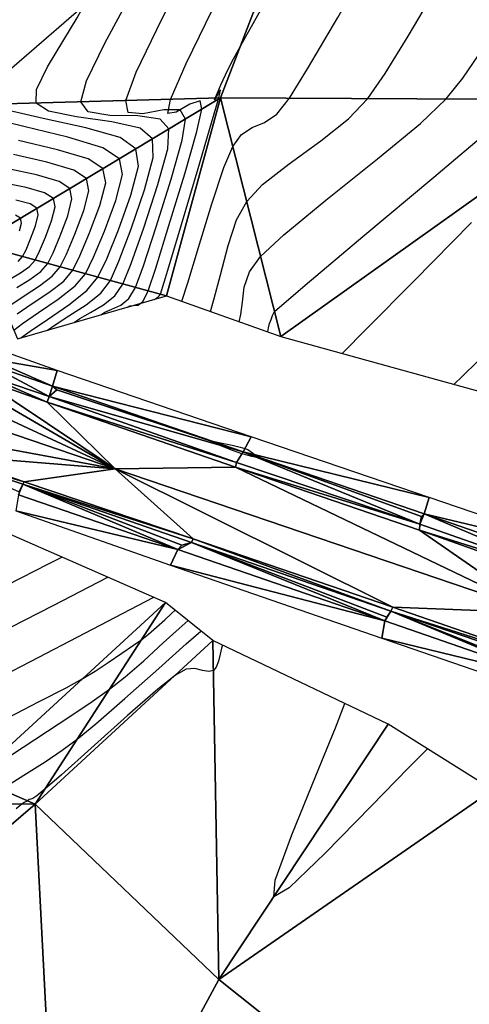
# Model space of a CAD drawing. Units: millimetres. Extents: x 408645 to 409051, y 4627987 to 4628204.
# Drawn here: x 408778 to 408796, y 4628085 to 4628126 of the extents above; entities that cross this region are included whole.
import ezdxf

# ---------------------------------------------------------------- set-up
doc = ezdxf.new("R2010")
doc.units = ezdxf.units.MM
for name, color, linetype in [('CV-MAESTRAS', 32, 'Continuous'), ('CV-NORMALES', 31, 'Continuous'), ('SUP-TRIANGULACION', 77, 'Continuous')]:
    doc.layers.add(name, color=color, linetype=linetype)

# ---------------------------------------------------------------- blocks, each defined once
blk = doc.blocks.new('ACAD_PROXY_ENTITY_5')
at = {"layer": 'CV-NORMALES', "flags": 128}
blk.add_lwpolyline([(-14.123, -16.48), (-13.894, -16.348), (-13.537, -16.134), (-13.089, -15.866), (-12.587, -15.584), (-11.976, -15.273), (-10.991, -14.829), (-9.358, -14.186), (-7.39, -13.413), (-5.678, -12.613), (-4.484, -11.756), (-3.383, -10.47), (-1.957, -8.343), (-0.371, -5.8), (0.945, -3.69), (1.758, -2.447), (2.237, -1.739), (2.514, -1.35), (2.717, -1.073), (3.025, -0.625), (3.588, 0.238), (4.619, 1.849), (6.408, 4.664), (8.574, 8.075), (10.38, 10.912), (11.454, 12.585), (12.148, 13.633), (12.776, 14.541), (13.37, 15.376), (13.846, 16.045), (14.138, 16.464)], dxfattribs=at)
blk = doc.blocks.new('ACAD_PROXY_ENTITY_9')
at = {"layer": 'CV-NORMALES', "elevation": 0.05, "flags": 128}
blk.add_lwpolyline([(-14.222, -16.547), (-13.7, -16.252), (-12.754, -15.711), (-11.583, -15.042), (-10.537, -14.454), (-9.753, -14.035), (-8.936, -13.652), (-7.814, -13.21), (-6.529, -12.717), (-5.41, -12.199), (-4.603, -11.617), (-3.856, -10.75), (-2.925, -9.358), (-1.891, -7.694), (-0.987, -6.243), (-0.311, -5.217), (0.323, -4.284), (1.1, -3.155), (1.964, -1.903), (2.76, -0.737), (3.446, 0.293), (4.241, 1.525), (5.372, 3.315), (6.685, 5.4), (7.85, 7.236), (8.733, 8.591), (9.647, 9.943), (10.929, 11.797), (12.388, 13.89), (13.568, 15.583), (14.212, 16.511)], dxfattribs=at)
blk = doc.blocks.new('ACAD_PROXY_ENTITY_14')
at = {"layer": 'CV-NORMALES', "elevation": 0.05, "flags": 128}
blk.add_lwpolyline([(-14.321, -16.614), (-13.507, -16.156), (-11.972, -15.288), (-10.077, -14.217), (-8.488, -13.324), (-7.53, -12.798), (-6.882, -12.474), (-6.269, -12.233), (-5.669, -12.021), (-5.142, -11.786), (-4.721, -11.479), (-4.33, -11.029), (-3.892, -10.373), (-3.412, -9.588), (-2.918, -8.796), (-2.38, -7.988), (-1.591, -6.829), (-0.313, -4.96), (1.21, -2.734), (2.495, -0.85), (3.303, 0.348), (3.862, 1.202), (4.336, 1.966), (4.796, 2.725), (5.321, 3.559), (6.012, 4.598), (7.145, 6.252), (9.082, 9.052), (11.406, 12.404), (13.29, 15.121), (14.285, 16.558)], dxfattribs=at)
blk = doc.blocks.new('ACAD_PROXY_ENTITY_17')
at = {"layer": 'CV-MAESTRAS', "elevation": 0.05, "flags": 128}
blk.add_lwpolyline([(3.192, 2.128), (2.408, 1.352), (0.869, -0.227), (-1.025, -2.167), (-2.508, -3.592), (-3.142, -3.961), (-3.081, -3.277), (-2.395, -1.416), (-1.405, 1.019), (-0.596, 2.999), (-0.212, 3.994)], dxfattribs=at)
blk = doc.blocks.new('ACAD_PROXY_ENTITY_18')
at = {"layer": 'CV-MAESTRAS', "elevation": 0.05, "flags": 128}
blk.add_lwpolyline([(-8.21, -1.609), (-7.874, -1.272), (-7.261, -0.664), (-6.503, 0.088), (-5.83, 0.767), (-5.334, 1.292), (-4.84, 1.854), (-4.202, 2.625), (-3.479, 3.512), (-2.801, 4.315), (-2.203, 4.963), (-1.48, 5.742), (-0.432, 7.031), (0.793, 8.527), (1.887, 9.529), (2.73, 9.552), (3.643, 8.445), (4.993, 5.993), (6.541, 2.857), (7.731, 0.162), (8.222, -1.587), (8.074, -3.079), (7.296, -4.947), (6.211, -6.994), (5.327, -8.647), (4.898, -9.57)], dxfattribs=at)
blk = doc.blocks.new('ACAD_PROXY_ENTITY_20')
at = {"layer": 'CV-MAESTRAS', "elevation": 0.05, "flags": 128}
blk.add_lwpolyline([(-15.534, -16.926), (-15.387, -16.751), (-15.114, -16.442), (-14.777, -16.058), (-14.485, -15.702), (-14.286, -15.408), (-14.128, -15.051), (-13.997, -14.497), (-13.86, -13.851), (-13.647, -13.331), (-13.275, -13.063), (-12.579, -12.99), (-11.372, -13.082), (-9.904, -13.248), (-8.647, -13.347), (-7.818, -13.29), (-7.126, -13.054), (-6.29, -12.584), (-5.385, -11.998), (-4.645, -11.519), (-4.208, -11.26), (-3.984, -11.142), (-3.882, -11.101), (-3.838, -11.098), (-3.799, -11.086), (-3.739, -11.041), (-3.653, -10.931), (-3.575, -10.815), (-3.501, -10.695), (-3.427, -10.576), (-3.349, -10.459), (-2.405, -9.074), (-0.627, -6.466), (1.557, -3.264), (3.33, -0.663), (4.261, 0.703), (4.287, 0.743), (4.313, 0.784), (4.338, 0.824), (4.364, 0.865), (4.39, 0.905), (5.743, 2.862), (8.334, 6.607), (11.524, 11.218), (14.112, 14.959), (15.459, 16.906)], dxfattribs=at)
blk = doc.blocks.new('ACAD_PROXY_ENTITY_23')
at = {"layer": 'CV-NORMALES', "elevation": 0.05, "flags": 128}
blk.add_lwpolyline([(8.657, 21.044), (8.617, 20.919), (8.558, 20.681), (8.484, 20.387), (8.395, 20.145), (8.276, 20.01), (8.092, 19.959), (7.83, 20.005), (7.513, 20.082), (7.155, 20.057), (6.716, 19.819), (5.993, 19.24), (4.751, 18.15), (3.255, 16.81), (2.028, 15.714), (1.348, 15.12), (1.011, 14.844), (0.847, 14.734), (0.768, 14.708), (0.703, 14.687), (0.629, 14.643), (0.586, 14.617), (0.542, 14.591), (0.498, 14.565), (0.455, 14.538), (0.414, 14.508), (0.158, 14.313)], dxfattribs=at)
blk = doc.blocks.new('ACAD_PROXY_ENTITY_24')
at = {"layer": 'CV-NORMALES', "elevation": 0.05, "flags": 128}
blk.add_lwpolyline([(-19.747, -11.895), (-22.129, -14.306), (-24.061, -16.261), (-25.078, -17.288)], dxfattribs=at)
blk = doc.blocks.new('ACAD_PROXY_ENTITY_29')
at = {"layer": 'CV-NORMALES', "elevation": 0.05, "flags": 128}
blk.add_lwpolyline([(-0.473, 4.44), (0.535, 5.709), (2.495, 7.871), (4.919, 10.465), (6.904, 12.579), (7.978, 13.723), (8.154, 13.852), (8.341, 13.97), (8.531, 14.082), (8.722, 14.194), (8.91, 14.307), (9.311, 14.566), (9.942, 14.964), (10.702, 15.445), (11.413, 15.918), (12.026, 16.375), (12.791, 17.014), (13.982, 18.057), (15.379, 19.294), (16.51, 20.297), (17.116, 20.83)], dxfattribs=at)
blk = doc.blocks.new('ACAD_PROXY_ENTITY_32')
at = {"layer": 'CV-NORMALES', "elevation": 0.05, "flags": 128}
blk.add_lwpolyline([(-8.232, -10.904), (-8.206, -10.733), (-8.159, -10.56), (-8.101, -10.386), (-8.035, -10.219), (-7.956, -10.064), (-6.699, -8.973), (-4.322, -6.976), (-1.397, -4.533), (1.003, -2.503), (2.32, -1.323), (2.977, -0.626), (3.323, -0.128), (3.513, 0.289), (3.653, 0.722), (3.769, 1.248), (3.775, 2.005), (3.604, 3.185), (3.365, 4.582), (3.259, 5.794), (3.433, 6.635), (3.994, 7.4), (5.104, 8.389), (6.48, 9.483), (7.596, 10.367), (8.175, 10.857)], dxfattribs=at)
blk = doc.blocks.new('ACAD_PROXY_ENTITY_35')
at = {"layer": 'CV-NORMALES', "elevation": 0.05, "flags": 128}
blk.add_lwpolyline([(-0.773, 4.948), (-0.257, 5.605), (0.659, 6.65), (2.253, 8.416), (4.181, 10.535), (5.775, 12.272), (6.691, 13.238), (7.192, 13.704), (7.472, 13.875), (7.662, 13.913), (7.914, 14.008), (8.341, 14.271), (9.075, 14.752), (10.303, 15.554), (11.78, 16.52), (13.039, 17.357), (13.853, 17.93), (14.504, 18.445), (15.261, 19.107), (16.066, 19.839), (16.716, 20.431), (17.086, 20.759)], dxfattribs=at)
blk = doc.blocks.new('ACAD_PROXY_ENTITY_37')
at = {"layer": 'CV-NORMALES', "elevation": 0.05, "flags": 128}
blk.add_lwpolyline([(-5.663, -11.533), (-5.589, -11.234), (-5.53, -10.731), (-5.45, -10.106), (-5.243, -9.477), (-4.78, -8.847), (-3.822, -7.953), (-2.09, -6.528), (0.028, -4.829), (1.796, -3.363), (2.848, -2.359), (3.538, -1.507), (4.187, -0.551), (4.811, 0.485), (5.301, 1.492), (5.573, 2.478), (5.631, 3.813), (5.498, 5.946), (5.271, 8.464), (5.086, 10.504), (5.005, 11.592)], dxfattribs=at)
blk = doc.blocks.new('ACAD_PROXY_ENTITY_40')
at = {"layer": 'CV-NORMALES', "elevation": 0.05, "flags": 128}
blk.add_lwpolyline([(10.169, 16.258), (11.467, 16.926), (12.565, 17.498), (13.252, 17.872), (13.762, 18.179), (14.304, 18.533), (14.865, 18.913), (15.342, 19.243), (15.681, 19.485), (15.961, 19.706), (16.283, 19.988), (16.624, 20.298), (16.899, 20.548), (17.055, 20.688)], dxfattribs=at)
blk = doc.blocks.new('ACAD_PROXY_ENTITY_43')
at = {"layer": 'CV-NORMALES', "elevation": 0.05, "flags": 128}
blk.add_lwpolyline([(-5.294, -11.212), (-5.135, -10.679), (-4.882, -9.7), (-4.566, -8.49), (-4.217, -7.429), (-3.803, -6.68), (-3.145, -5.984), (-2.057, -5.13), (-0.747, -4.176), (0.389, -3.272), (1.176, -2.445), (1.897, -1.411), (2.841, 0.124), (3.891, 1.924), (4.731, 3.504), (5.177, 4.657), (5.314, 5.79), (5.218, 7.331), (5.008, 9.066), (4.834, 10.469), (4.767, 11.24)], dxfattribs=at)
blk = doc.blocks.new('ACAD_PROXY_ENTITY_46')
at = {"layer": 'CV-MAESTRAS', "elevation": 0.05, "flags": 128}
blk.add_lwpolyline([(9.894, 17.01), (11.749, 17.982), (14.019, 19.162), (15.86, 20.119), (16.821, 20.621)], dxfattribs=at)
blk = doc.blocks.new('ACAD_PROXY_ENTITY_49')
at = {"layer": 'CV-MAESTRAS', "elevation": 0.05, "flags": 128}
blk.add_lwpolyline([(-4.925, -10.89), (-4.68, -10.123), (-4.234, -8.669), (-3.682, -6.874), (-3.191, -5.382), (-2.827, -4.513), (-2.469, -4.015), (-2.025, -3.732), (-1.522, -3.522), (-1.017, -3.181), (-0.497, -2.53), (0.256, -1.315), (1.496, 0.799), (2.971, 3.362), (4.161, 5.516), (4.781, 6.837), (4.997, 7.767), (4.938, 8.715), (4.744, 9.669), (4.583, 10.435), (4.529, 10.887)], dxfattribs=at)
blk = doc.blocks.new('ACAD_PROXY_ENTITY_52')
at = {"layer": 'CV-NORMALES', "elevation": 0.05, "flags": 128}
blk.add_lwpolyline([(-4.565, -10.716), (-4.507, -10.694), (-4.449, -10.654), (-4.391, -10.604), (-4.338, -10.553), (-4.294, -10.501), (-3.991, -9.513), (-3.431, -7.634), (-2.747, -5.322), (-2.195, -3.446), (-1.913, -2.467), (-1.824, -2.096), (-1.877, -2.128), (-1.996, -2.35), (-2.075, -2.496), (-2.053, -2.424), (-1.954, -2.199), (-1.811, -1.874), (-1.626, -1.465), (-1.377, -0.957), (-0.999, -0.251), (-0.3, 0.996), (0.951, 3.183), (2.467, 5.829), (3.695, 8.003), (4.335, 9.216), (4.573, 9.843), (4.551, 10.199), (4.401, 10.419), (4.276, 10.592), (4.241, 10.735)], dxfattribs=at)
blk = doc.blocks.new('ACAD_PROXY_ENTITY_53')
at = {"layer": 'CV-NORMALES', "elevation": 0.05, "flags": 128}
blk.add_lwpolyline([(12.111, 18.672), (13.908, 19.6), (15.366, 20.352), (16.131, 20.75)], dxfattribs=at)
blk = doc.blocks.new('ACAD_PROXY_ENTITY_58')
at = {"layer": 'CV-NORMALES', "elevation": 0.05, "flags": 128}
blk.add_lwpolyline([(-3.81, -10.232), (-3.716, -10.183), (-3.56, -10.17), (-3.366, -10.149), (-3.167, -9.991), (-2.96, -9.56), (-2.644, -8.619), (-2.1, -6.875), (-1.45, -4.741), (-0.948, -3.002), (-0.742, -2.076), (-0.822, -1.73), (-1.239, -1.867), (-1.798, -2.199), (-2.145, -2.25), (-2.042, -1.675), (-1.395, -0.199), (-0.036, 2.604), (1.669, 6.049), (3.054, 8.844), (3.766, 10.299)], dxfattribs=at)
blk = doc.blocks.new('ACAD_PROXY_ENTITY_60')
at = {"layer": 'CV-NORMALES', "elevation": 0.05, "flags": 128}
blk.add_lwpolyline([(12.473, 19.361), (13.798, 20.038), (14.872, 20.585), (15.44, 20.879)], dxfattribs=at)
blk = doc.blocks.new('ACAD_PROXY_ENTITY_71')
at = {"layer": 'CV-NORMALES', "elevation": 0.05, "flags": 128}
blk.add_lwpolyline([(-2.754, -9.048), (-2.589, -8.941), (-2.295, -8.811), (-1.93, -8.645), (-1.596, -8.38), (-1.326, -7.919), (-0.998, -7.026), (-0.47, -5.417), (0.147, -3.46), (0.6, -1.859), (0.729, -0.984), (0.506, -0.609), (-0.157, -0.611), (-1.018, -0.766), (-1.633, -0.722), (-1.73, -0.225), (-1.295, 0.944), (-0.238, 3.123), (1.121, 5.793), (2.226, 7.958), (2.787, 9.088)], dxfattribs=at)
blk = doc.blocks.new('ACAD_PROXY_ENTITY_81')
at = {"layer": 'CV-NORMALES', "elevation": 0.05, "flags": 128}
blk.add_lwpolyline([(-1.948, -7.864), (-1.712, -7.699), (-1.279, -7.452), (-0.744, -7.141), (-0.274, -6.77), (0.058, -6.279), (0.398, -5.432), (0.911, -3.959), (1.493, -2.179), (1.897, -0.715), (1.95, 0.107), (1.584, 0.512), (0.674, 0.645), (-0.487, 0.668), (-1.371, 0.806), (-1.669, 1.224), (-1.445, 2.086), (-0.69, 3.643), (0.324, 5.536), (1.149, 7.072), (1.557, 7.876)], dxfattribs=at)
blk = doc.blocks.new('ACAD_PROXY_ENTITY_90')
at = {"layer": 'CV-MAESTRAS', "elevation": 0.05, "flags": 128}
blk.add_lwpolyline([(-1.892, -6.681), (-1.585, -6.458), (-1.014, -6.092), (-0.308, -5.637), (0.297, -5.159), (0.692, -4.638), (1.044, -3.838), (1.541, -2.501), (2.09, -0.898), (2.445, 0.428), (2.421, 1.199), (1.912, 1.633), (0.756, 1.901), (-0.707, 2.101), (-1.859, 2.333), (-2.358, 2.673), (-2.345, 3.228), (-1.893, 4.162), (-1.224, 5.28), (-0.679, 6.185), (-0.422, 6.665)], dxfattribs=at)
blk = doc.blocks.new('ACAD_PROXY_ENTITY_101')
at = {"layer": 'CV-NORMALES', "elevation": 0.05, "flags": 128}
blk.add_lwpolyline([(-1.687, -5.497), (-1.309, -5.216), (-0.599, -4.733), (0.277, -4.133), (1.018, -3.548), (1.476, -2.997), (1.84, -2.245), (2.322, -1.043), (2.837, 0.383), (3.143, 1.572), (3.042, 2.29), (2.39, 2.754), (0.987, 3.158), (-0.777, 3.534), (-2.197, 3.861), (-2.897, 4.123), (-3.096, 4.37), (-2.945, 4.682), (-2.622, 5.023), (-2.356, 5.299), (-2.252, 5.453)], dxfattribs=at)
blk = doc.blocks.new('ACAD_PROXY_ENTITY_111')
at = {"layer": 'CV-NORMALES', "elevation": 0.05, "flags": 128}
blk.add_lwpolyline([(28.919, -13.481), (29.268, -13.205), (29.929, -12.752), (30.747, -12.197), (31.436, -11.659), (31.86, -11.156), (32.195, -10.479), (32.643, -9.407), (33.121, -8.138), (33.393, -7.074), (33.263, -6.418), (32.579, -5.966), (31.138, -5.525), (29.33, -5.089), (27.861, -4.736)], dxfattribs=at)
blk = doc.blocks.new('ACAD_PROXY_ENTITY_121')
at = {"layer": 'CV-NORMALES', "elevation": 0.05, "flags": 128}
blk.add_lwpolyline([(35.9, -15.658), (36.484, -15.258), (37.208, -14.777), (37.819, -14.308), (38.194, -13.865), (38.49, -13.267), (38.886, -12.319), (39.309, -11.197), (39.549, -10.256), (39.434, -9.677), (38.83, -9.279), (37.56, -8.896), (35.965, -8.519)], dxfattribs=at)
blk = doc.blocks.new('ACAD_PROXY_ENTITY_132')
at = {"layer": 'CV-NORMALES', "elevation": 0.05, "flags": 128}
blk.add_lwpolyline([(40.431, -20.062), (40.939, -19.715), (41.569, -19.306), (42.101, -18.907), (42.427, -18.525), (42.685, -18.005), (43.029, -17.181), (43.397, -16.206), (43.605, -15.389), (43.506, -14.885), (42.981, -14.542), (41.881, -14.217), (40.499, -13.9)], dxfattribs=at)
blk = doc.blocks.new('ACAD_PROXY_ENTITY_140')
at = {"layer": 'CV-MAESTRAS', "elevation": 0.05, "flags": 128}
blk.add_lwpolyline([(42.294, -22.821), (42.831, -22.486), (43.284, -22.157), (43.561, -21.834), (43.78, -21.392), (44.072, -20.693), (44.384, -19.865), (44.561, -19.171), (44.477, -18.744), (44.033, -18.454), (43.102, -18.188), (41.934, -17.93)], dxfattribs=at)
blk = doc.blocks.new('ACAD_PROXY_ENTITY_146')
at = {"layer": 'CV-NORMALES', "elevation": 0.05, "flags": 128}
blk.add_lwpolyline([(42.898, -26.527), (43.342, -26.265), (43.717, -26.006), (43.945, -25.743), (44.125, -25.38), (44.365, -24.805), (44.622, -24.124), (44.767, -23.554), (44.698, -23.202), (44.334, -22.967), (43.573, -22.759), (42.618, -22.56)], dxfattribs=at)
blk = doc.blocks.new('ACAD_PROXY_ENTITY_151')
at = {"layer": 'CV-NORMALES', "elevation": 0.05, "flags": 128}
blk.add_lwpolyline([(43.8, -30.055), (43.979, -29.852), (44.12, -29.568), (44.308, -29.117), (44.509, -28.584), (44.623, -28.136), (44.569, -27.861), (44.285, -27.679), (43.694, -27.53)], dxfattribs=at)
blk = doc.blocks.new('ACAD_PROXY_ENTITY_155')
at = {"layer": 'CV-NORMALES', "elevation": 0.05, "flags": 128}
blk.add_lwpolyline([(44.397, -34.493), (44.479, -34.169), (44.44, -33.97), (44.236, -33.842)], dxfattribs=at)
blk = doc.blocks.new('ACAD_PROXY_ENTITY_227')
at = {"layer": 'CV-NORMALES', "elevation": 0.05, "flags": 128}
blk.add_lwpolyline([(0.375, 0.053), (0.492, 0.006), (0.591, -0.056), (0.681, -0.124), (0.758, -0.182), (0.818, -0.221), (0.872, -0.251), (0.938, -0.285), (1.01, -0.321), (1.062, -0.349), (1.076, -0.359), (1.048, -0.353), (0.97, -0.328), (0.867, -0.294), (0.786, -0.267), (0.75, -0.257), (0.75, -0.26), (0.786, -0.278), (0.837, -0.302), (0.868, -0.319), (0.854, -0.32), (0.789, -0.306), (0.666, -0.278), (0.512, -0.241), (0.369, -0.204), (0.25, -0.168), (0.102, -0.117), (-0.131, -0.029), (-0.405, 0.074), (-0.619, 0.157), (-0.714, 0.196), (-0.704, 0.201), (-0.591, 0.174), (-0.43, 0.133), (-0.312, 0.104), (-0.289, 0.104), (-0.363, 0.132), (-0.559, 0.198), (-0.808, 0.281), (-0.985, 0.342), (-1.01, 0.359), (-0.877, 0.335), (-0.561, 0.269), (-0.155, 0.181), (0.183, 0.104), (0.375, 0.053)], dxfattribs=at)

msp = doc.modelspace()

# ---------------------------------------------------------------- linework, layer by layer
at = {"layer": 'SUP-TRIANGULACION'}
for points in [[(408790.868, 4628135.584, 250.32), (408802.027, 4628122.511, 249.173), (408797.555, 4628136.527, 249.572)], [(408775.5337, 4628122.2976, 251.3), (408785.868, 4628122.582, 250.176), (408790.868, 4628135.584, 250.32)], [(408785.868, 4628122.582, 250.176), (408802.027, 4628122.511, 249.173), (408790.868, 4628135.584, 250.32)], [(408775.5337, 4628122.2976, 251.3), (408775.858, 4628116.558, 253.125), (408785.868, 4628122.582, 250.176)], [(408775.858, 4628116.558, 253.125), (408783.649, 4628114.433, 250.106), (408785.868, 4628122.582, 250.176)], [(408783.649, 4628114.433, 250.106), (408788.355, 4628112.754, 249.309), (408785.868, 4628122.582, 250.176)], [(408785.868, 4628122.582, 250.176), (408788.355, 4628112.754, 249.309), (408802.027, 4628122.511, 249.173)], [(408796.991, 4628110.378, 248.935), (408802.027, 4628122.511, 249.173), (408788.355, 4628112.754, 249.309)], [(408777.521, 4628112.662, 251.226), (408783.649, 4628114.433, 250.106), (408775.858, 4628116.558, 253.125)], [(408765.7131, 4628114.6876, 255.8385), (408765.4131, 4628112.8127, 255.8108), (408781.5385, 4628107.3113, 255.7737)], [(408765.7131, 4628114.6876, 255.8385), (408781.5385, 4628107.3113, 255.7737), (408773.894, 4628111.7645, 255.7733)], [(408769.37, 4628109.567, 255.7959), (408781.5385, 4628107.3113, 255.7737), (408765.4131, 4628112.8127, 255.8108)], [(408776.3743, 4628111.8366, 255.7815), (408779.152, 4628111.3592, 255.766), (408776.3195, 4628112.3577, 255.781)], [(408776.2452, 4628111.6617, 255.7759), (408778.9577, 4628110.719, 255.772), (408776.3743, 4628111.8366, 255.7815)], [(408776.3743, 4628111.8366, 255.7815), (408778.9577, 4628110.719, 255.772), (408779.152, 4628111.3592, 255.766)], [(408775.9563, 4628111.0469, 255.7564), (408773.894, 4628111.7645, 255.7733), (408781.5385, 4628107.3113, 255.7737)], [(408776.0297, 4628111.2336, 255.7487), (408778.8178, 4628110.286, 255.7614), (408776.2452, 4628111.6617, 255.7759)], [(408776.2452, 4628111.6617, 255.7759), (408778.8178, 4628110.286, 255.7614), (408778.9577, 4628110.719, 255.772)], [(408775.9563, 4628111.0469, 255.7564), (408778.7328, 4628110.0607, 255.7622), (408776.0297, 4628111.2336, 255.7487)], [(408775.9563, 4628111.0469, 255.7564), (408781.5385, 4628107.3113, 255.7737), (408778.7328, 4628110.0607, 255.7622)], [(408778.7328, 4628110.0607, 255.7622), (408778.8178, 4628110.286, 255.7614), (408776.0297, 4628111.2336, 255.7487)], [(408778.9577, 4628110.719, 255.772), (408787.1328, 4628108.6327, 255.7815), (408779.152, 4628111.3592, 255.766)], [(408778.8178, 4628110.286, 255.7614), (408779.1313, 4628110.5703, 255.7324), (408778.9577, 4628110.719, 255.772)], [(408786.797, 4628108.0075, 255.8056), (408778.9577, 4628110.719, 255.772), (408779.1313, 4628110.5703, 255.7324)], [(408786.797, 4628108.0075, 255.8056), (408787.1328, 4628108.6327, 255.7815), (408778.9577, 4628110.719, 255.772)], [(408786.53, 4628107.5775, 255.7739), (408778.8178, 4628110.286, 255.7614), (408778.7328, 4628110.0607, 255.7622)], [(408786.797, 4628108.0075, 255.8056), (408779.1313, 4628110.5703, 255.7324), (408778.8178, 4628110.286, 255.7614)], [(408786.53, 4628107.5775, 255.7739), (408786.797, 4628108.0075, 255.8056), (408778.8178, 4628110.286, 255.7614)], [(408781.5385, 4628107.3113, 255.7737), (408786.4848, 4628107.3853, 255.7765), (408778.7328, 4628110.0607, 255.7622)], [(408778.7328, 4628110.0607, 255.7622), (408786.4848, 4628107.3853, 255.7765), (408786.53, 4628107.5775, 255.7739)], [(408769.37, 4628109.567, 255.7959), (408774.6129, 4628107.8716, 255.7566), (408781.5385, 4628107.3113, 255.7737)], [(408786.797, 4628108.0075, 255.8056), (408794.4538, 4628106.1236, 255.7233), (408787.1328, 4628108.6327, 255.7815)], [(408774.5791, 4628107.7031, 255.7508), (408777.7902, 4628106.7788, 255.7546), (408774.6129, 4628107.8716, 255.7566)], [(408774.6129, 4628107.8716, 255.7566), (408777.7902, 4628106.7788, 255.7546), (408781.5385, 4628107.3113, 255.7737)], [(408794.0716, 4628105.0318, 255.7324), (408786.797, 4628108.0075, 255.8056), (408786.53, 4628107.5775, 255.7739)], [(408794.1347, 4628105.3432, 255.7148), (408794.2428, 4628105.4571, 255.7521), (408786.797, 4628108.0075, 255.8056)], [(408794.0716, 4628105.0318, 255.7324), (408794.1347, 4628105.3432, 255.7148), (408786.797, 4628108.0075, 255.8056)], [(408794.2428, 4628105.4571, 255.7521), (408794.4538, 4628106.1236, 255.7233), (408786.797, 4628108.0075, 255.8056)], [(408774.5791, 4628107.7031, 255.7508), (408777.7439, 4628106.6817, 255.7512), (408777.7902, 4628106.7788, 255.7546)], [(408774.5791, 4628107.7031, 255.7508), (408777.5813, 4628106.358, 255.6905), (408777.7439, 4628106.6817, 255.7512)], [(408781.5385, 4628107.3113, 255.7737), (408798.9599, 4628101.3828, 255.7382), (408786.4848, 4628107.3853, 255.7765)], [(408794.0716, 4628105.0318, 255.7324), (408786.53, 4628107.5775, 255.7739), (408786.4848, 4628107.3853, 255.7765)], [(408786.4848, 4628107.3853, 255.7765), (408794.0584, 4628104.7781, 255.753), (408794.0716, 4628105.0318, 255.7324)], [(408794.0584, 4628104.7781, 255.753), (408786.4848, 4628107.3853, 255.7765), (408798.9599, 4628101.3828, 255.7382)], [(408781.5385, 4628107.3113, 255.7737), (408777.7902, 4628106.7788, 255.7546), (408784.7401, 4628104.4336, 255.778)], [(408784.7401, 4628104.4336, 255.778), (408792.9535, 4628101.6185, 255.7433), (408781.5385, 4628107.3113, 255.7737)], [(408781.5385, 4628107.3113, 255.7737), (408792.9535, 4628101.6185, 255.7433), (408798.9599, 4628101.3828, 255.7382)], [(408777.7439, 4628106.6817, 255.7512), (408777.564, 4628106.2339, 255.777), (408784.1202, 4628103.9893, 255.795)], [(408777.564, 4628106.2339, 255.777), (408777.7439, 4628106.6817, 255.7512), (408777.5813, 4628106.358, 255.6905)], [(408784.7401, 4628104.4336, 255.778), (408777.7902, 4628106.7788, 255.7546), (408777.7439, 4628106.6817, 255.7512)], [(408784.7401, 4628104.4336, 255.778), (408777.7439, 4628106.6817, 255.7512), (408784.6763, 4628104.2745, 255.7726)], [(408777.7439, 4628106.6817, 255.7512), (408784.1202, 4628103.9893, 255.795), (408784.2744, 4628104.1642, 255.701)], [(408777.7439, 4628106.6817, 255.7512), (408784.2744, 4628104.1642, 255.701), (408784.6763, 4628104.2745, 255.7726)], [(408777.4567, 4628105.5794, 255.7716), (408784.1202, 4628103.9893, 255.795), (408777.564, 4628106.2339, 255.777)], [(408775.754, 4628094.587, 249.607), (408783.613, 4628101.805, 249.948), (408773.781, 4628106.117, 250.988)], [(408794.2428, 4628105.4571, 255.7521), (408801.4477, 4628103.7465, 255.7171), (408794.4538, 4628106.1236, 255.7233)], [(408777.4567, 4628105.5794, 255.7716), (408783.8161, 4628103.3403, 255.78), (408784.1202, 4628103.9893, 255.795)], [(408794.0716, 4628105.0318, 255.7324), (408800.872, 4628102.6421, 255.7443), (408794.2428, 4628105.4571, 255.7521)], [(408794.0716, 4628105.0318, 255.7324), (408794.2428, 4628105.4571, 255.7521), (408794.1347, 4628105.3432, 255.7148)], [(408794.2428, 4628105.4571, 255.7521), (408800.872, 4628102.6421, 255.7443), (408801.2256, 4628103.0382, 255.7437)], [(408794.2428, 4628105.4571, 255.7521), (408801.2256, 4628103.0382, 255.7437), (408801.4477, 4628103.7465, 255.7171)], [(408800.872, 4628102.6421, 255.7443), (408794.0716, 4628105.0318, 255.7324), (408794.0584, 4628104.7781, 255.753)], [(408798.9599, 4628101.3828, 255.7382), (408800.752, 4628102.4051, 255.7419), (408794.0584, 4628104.7781, 255.753)], [(408800.752, 4628102.4051, 255.7419), (408800.872, 4628102.6421, 255.7443), (408794.0584, 4628104.7781, 255.753)], [(408784.6763, 4628104.2745, 255.7726), (408784.1202, 4628103.9893, 255.795), (408792.6374, 4628101.0484, 255.7376)], [(408784.1202, 4628103.9893, 255.795), (408784.6763, 4628104.2745, 255.7726), (408784.2744, 4628104.1642, 255.701)], [(408792.8759, 4628101.4512, 255.7359), (408784.7401, 4628104.4336, 255.778), (408784.6763, 4628104.2745, 255.7726)], [(408792.8759, 4628101.4512, 255.7359), (408784.6763, 4628104.2745, 255.7726), (408792.7126, 4628101.2041, 255.645)], [(408792.7126, 4628101.2041, 255.645), (408784.6763, 4628104.2745, 255.7726), (408792.6374, 4628101.0484, 255.7376)], [(408784.7401, 4628104.4336, 255.778), (408792.8759, 4628101.4512, 255.7359), (408792.9535, 4628101.6185, 255.7433)], [(408792.6374, 4628101.0484, 255.7376), (408784.1202, 4628103.9893, 255.795), (408783.8161, 4628103.3403, 255.78)], [(408792.6374, 4628101.0484, 255.7376), (408783.8161, 4628103.3403, 255.78), (408792.509, 4628100.3353, 255.723)], [(408778.25, 4628093.504, 249.14), (408783.613, 4628101.805, 249.948), (408775.754, 4628094.587, 249.607)], [(408783.613, 4628101.805, 249.948), (408778.25, 4628093.504, 249.14), (408785.554, 4628100.236, 249.216)], [(408792.7126, 4628101.2041, 255.645), (408792.6374, 4628101.0484, 255.7376), (408792.8759, 4628101.4512, 255.7359)], [(408792.8759, 4628101.4512, 255.7359), (408792.6374, 4628101.0484, 255.7376), (408799.7855, 4628098.5655, 255.6985)], [(408792.8759, 4628101.4512, 255.7359), (408799.9831, 4628099.1785, 255.7159), (408792.9535, 4628101.6185, 255.7433)], [(408792.8759, 4628101.4512, 255.7359), (408799.7855, 4628098.5655, 255.6985), (408799.7207, 4628098.7238, 255.6641)], [(408792.8759, 4628101.4512, 255.7359), (408799.7207, 4628098.7238, 255.6641), (408799.9521, 4628099.0313, 255.7092)], [(408792.8759, 4628101.4512, 255.7359), (408799.9521, 4628099.0313, 255.7092), (408799.9831, 4628099.1785, 255.7159)], [(408798.9599, 4628101.3828, 255.7382), (408792.9535, 4628101.6185, 255.7433), (408799.9831, 4628099.1785, 255.7159)], [(408792.509, 4628100.3353, 255.723), (408799.7855, 4628098.5655, 255.6985), (408792.6374, 4628101.0484, 255.7376)], [(408778.25, 4628093.504, 249.14), (408785.8, 4628086.287, 249.034), (408785.554, 4628100.236, 249.216)], [(408785.8, 4628086.287, 249.034), (408792.774, 4628096.792, 248.929), (408785.554, 4628100.236, 249.216)], [(408799.5554, 4628097.907, 255.6986), (408799.7855, 4628098.5655, 255.6985), (408792.509, 4628100.3353, 255.723)], [(408785.8, 4628086.287, 249.034), (408797.08, 4628094.092, 249.118), (408792.774, 4628096.792, 248.929)], [(408770.952, 4628093.564, 249.957), (408778.25, 4628093.504, 249.14), (408775.754, 4628094.587, 249.607)], [(408785.8, 4628086.287, 249.034), (408796.799, 4628077.513, 249.01), (408797.08, 4628094.092, 249.118)], [(408770.952, 4628093.564, 249.957), (408765.571, 4628082.601, 249.446), (408778.25, 4628093.504, 249.14)], [(408778.25, 4628093.504, 249.14), (408765.571, 4628082.601, 249.446), (408779.249, 4628074.132, 249.168)], [(408778.25, 4628093.504, 249.14), (408779.249, 4628074.132, 249.168), (408785.8, 4628086.287, 249.034)], [(408779.249, 4628074.132, 249.168), (408796.799, 4628077.513, 249.01), (408785.8, 4628086.287, 249.034)]]:
    msp.add_3dface(points, dxfattribs=at)

# ---------------------------------------------------------------- block references
at = {"layer": 'CV-MAESTRAS'}
for name, p in [('ACAD_PROXY_ENTITY_140', (408735.2, 4628137.6, 251.95)), ('ACAD_PROXY_ENTITY_49', (408789.2, 4628125.1, 249.95)), ('ACAD_PROXY_ENTITY_90', (408780.65, 4628119.7, 250.95)), ('ACAD_PROXY_ENTITY_18', (408803.7, 4628112.4, 248.95)), ('ACAD_PROXY_ENTITY_46', (408766.3, 4628081.4, 249.95)), ('ACAD_PROXY_ENTITY_17', (408791.2, 4628093.65, 248.95)), ('ACAD_PROXY_ENTITY_20', (408792.55, 4628076.8, 248.95))]:
    msp.add_blockref(name, p, dxfattribs=at)
at = {"layer": 'CV-NORMALES'}
for name, p in [('ACAD_PROXY_ENTITY_155', (408733.2, 4628151.6, 252.55)), ('ACAD_PROXY_ENTITY_151', (408733.75, 4628145.9, 252.35)), ('ACAD_PROXY_ENTITY_146', (408734.3, 4628141.65, 252.15)), ('ACAD_PROXY_ENTITY_132', (408736.85, 4628134.15, 251.75)), ('ACAD_PROXY_ENTITY_24', (408815.95, 4628129.35, 249.15)), ('ACAD_PROXY_ENTITY_121', (408741.6, 4628129.35, 251.55)), ('ACAD_PROXY_ENTITY_111', (408748.45, 4628126.5, 251.35)), ('ACAD_PROXY_ENTITY_43', (408790.75, 4628125, 249.75)), ('ACAD_PROXY_ENTITY_37', (408792.3, 4628124.9, 249.55)), ('ACAD_PROXY_ENTITY_52', (408787.7, 4628125, 250.15)), ('ACAD_PROXY_ENTITY_32', (408796.05, 4628123.85, 249.35)), ('ACAD_PROXY_ENTITY_58', (408785.85, 4628124.2, 250.35)), ('ACAD_PROXY_ENTITY_71', (408783.7, 4628122.7, 250.55)), ('ACAD_PROXY_ENTITY_81', (408781.8, 4628121.2, 250.75)), ('ACAD_PROXY_ENTITY_101', (408779.35, 4628118.2, 251.15)), ('ACAD_PROXY_ENTITY_227', (408786.5, 4628108.1, 255.75)), ('ACAD_PROXY_ENTITY_60', (408763.9, 4628082.8, 250.35)), ('ACAD_PROXY_ENTITY_53', (408765.1, 4628082.1, 250.15)), ('ACAD_PROXY_ENTITY_40', (408766.95, 4628080.8, 249.75)), ('ACAD_PROXY_ENTITY_35', (408767.45, 4628080.3, 249.55)), ('ACAD_PROXY_ENTITY_29', (408767.95, 4628079.8, 249.35)), ('ACAD_PROXY_ENTITY_23', (408777.3, 4628079, 249.15)), ('ACAD_PROXY_ENTITY_14', (408793.75, 4628076.95, 248.75)), ('ACAD_PROXY_ENTITY_9', (408793.85, 4628076.8, 248.55)), ('ACAD_PROXY_ENTITY_5', (408793.95, 4628076.65, 248.4))]:
    msp.add_blockref(name, p, dxfattribs=at)

doc.saveas('drawing.dxf')
